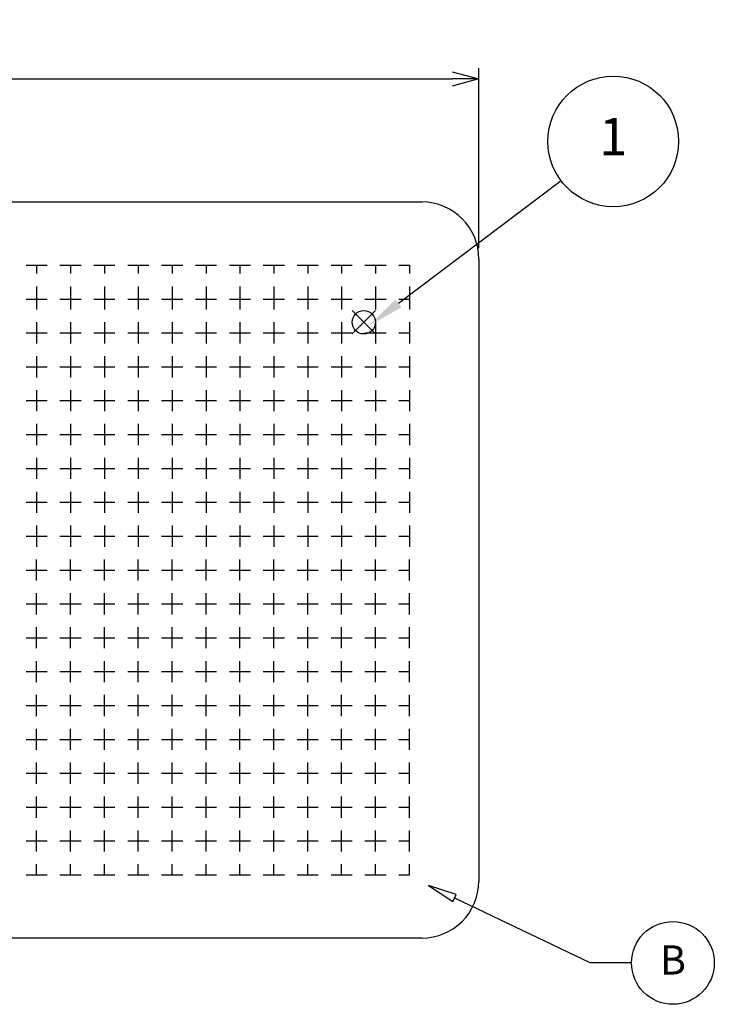
# Model space of a CAD drawing. Units: millimetres. Extents: x 0 to 1612, y 0 to 1120.
# Drawn here: x 796 to 1056, y 395 to 764 of the extents above; entities that cross this region are included whole.
import ezdxf

# ---------------------------------------------------------------- set-up
doc = ezdxf.new("R2010")
doc.units = ezdxf.units.MM
doc.header["$LTSCALE"] = 4
doc.layers.add('AM_5', color=3, linetype='Continuous', lineweight=25)
doc.styles.add('ACISOTS', font='isocp.shx', dxfattribs={"height": 1, "bigfont": 'extfont.shx'})
doc.styles.get("Standard").update_dxf_attribs({"font": 'ISOCP.SHX', "bigfont": 'EXTFONT.SHX'})
doc.dimstyles.new('AM_JIS$0', dxfattribs={"dimtxt": 3.5, "dimasz": 2.5, "dimexe": 1, "dimexo": 1, "dimgap": 1.5, "dimtad": 3, "dimdsep": 46, "dimtxsty": 'Standard', "dimblk": 'OPEN30', "dimcen": 0, "dimclrd": 256, "dimclre": 256, "dimclrt": 2, "dimadec": 0, "dimazin": 2, "dimtp": 0.1, "dimtm": 0.1, "dimtfac": 0.71, "dimtmove": 0, "dimatfit": 3, "dimldrblk": 'OPEN30', "dimfxl": 0, "dimlwd": -1, "dimlwe": -1, "dimarcsym": 0})

# ---------------------------------------------------------------- blocks, each defined once
blk = doc.blocks.new('_Open30')
at = {"color": 0, "linetype": 'ByBlock', "lineweight": -2}
for p, q in [((-1, 0.268), (0, 0)), ((0, 0), (-1, -0.268)), ((0, 0), (-1, 0))]:
    blk.add_line(p, q, dxfattribs=at)
blk = doc.blocks.new('*D7')
at = {"layer": 'AM_5', "linetype": 'ByBlock', "transparency": 16777216}
for p, q in [((573.25, 678.14), (573.25, 745.6)), ((968.25, 678.14), (968.25, 745.6)), ((583.25, 741.6), (958.25, 741.6))]:
    blk.add_line(p, q, dxfattribs=at)
at = {"layer": 'Defpoints', "color": 0, "transparency": 16777216}
for p in [(968.25, 741.6), (573.25, 674.14), (968.25, 674.14)]:
    blk.add_point(p, dxfattribs=at)
at = {"layer": 'AM_5', "transparency": 16777216, "xscale": 10, "yscale": 10, "zscale": 10, "rotation": 180}
blk.add_blockref('_Open30', (573.25, 741.6), dxfattribs=at)
at = {"layer": 'AM_5', "transparency": 16777216, "xscale": 10, "yscale": 10, "zscale": 10}
blk.add_blockref('_Open30', (968.25, 741.6), dxfattribs=at)
at = {"layer": 'AM_5', "color": 2, "transparency": 16777216, "insert": (770.75, 754.6), "char_height": 14, "attachment_point": 5}
blk.add_mtext('395', dxfattribs=at)
blk = doc.blocks.new('*S272525')
at = {"color": 4}
for p, q in [((920.77, 645.94), (929.52, 654.69)), ((920.77, 654.69), (929.52, 645.94))]:
    blk.add_line(p, q, dxfattribs=at)
blk.add_circle((925.14, 650.32), 4.38, dxfattribs=at)
blk = doc.blocks.new('*S282626')
at = {"layer": 'AM_5', "color": 3}
blk.add_line((999.05, 703.37), (938.13, 657.4), dxfattribs=at)
blk.add_circle((1018.61, 718.13), 24.5, dxfattribs=at)
at = {"layer": 'AM_5', "color": 3, "linetype": 'Continuous'}
blk.add_trace([(937.02, 658.87), (939.24, 655.93), (926.95, 648.97)], dxfattribs=at)
at = {"layer": 'AM_5', "color": 7, "insert": (1018.61, 718.13), "char_height": 14, "attachment_point": 5, "style": 'ACISOTS'}
blk.add_mtext('1', dxfattribs=at)

msp = doc.modelspace()

# ---------------------------------------------------------------- linework, layer by layer
at = {"color": 7, "linetype": 'Continuous'}
for p, q in [((594.648, 695.439), (946.848, 695.439)), ((968.248, 674.039), (968.248, 440.739)), ((798.529, 671.739), (806.467, 671.739)), ((802.498, 671.739), (802.498, 668.564)), ((811.229, 671.739), (819.167, 671.739)), ((815.198, 671.739), (815.198, 668.564)), ((823.929, 671.739), (831.867, 671.739)), ((827.898, 671.739), (827.898, 668.564)), ((836.629, 671.739), (844.567, 671.739)), ((840.598, 671.739), (840.598, 668.564)), ((849.329, 671.739), (857.267, 671.739)), ((853.298, 671.739), (853.298, 668.564)), ((862.029, 671.739), (869.967, 671.739)), ((865.998, 671.739), (865.998, 668.564)), ((874.729, 671.739), (882.667, 671.739)), ((878.698, 671.739), (878.698, 668.564)), ((887.429, 671.739), (895.367, 671.739)), ((891.398, 671.739), (891.398, 668.564)), ((900.129, 671.739), (908.067, 671.739)), ((904.098, 671.739), (904.098, 668.564)), ((912.829, 671.739), (920.767, 671.739)), ((916.798, 671.739), (916.798, 668.564)), ((925.529, 671.739), (933.467, 671.739)), ((929.498, 671.739), (929.498, 668.564)), ((938.229, 671.739), (942.198, 671.739)), ((942.198, 671.739), (942.198, 668.564)), ((802.498, 663.801), (802.498, 659.039)), ((815.198, 663.801), (815.198, 659.039)), ((827.898, 663.801), (827.898, 659.039)), ((840.598, 663.801), (840.598, 659.039)), ((853.298, 663.801), (853.298, 659.039)), ((865.998, 663.801), (865.998, 659.039)), ((878.698, 663.801), (878.698, 659.039)), ((891.398, 663.801), (891.398, 659.039)), ((904.098, 663.801), (904.098, 659.039)), ((916.798, 663.801), (916.798, 659.039)), ((929.498, 663.801), (929.498, 659.039)), ((942.198, 663.801), (942.198, 659.039)), ((798.529, 659.039), (806.467, 659.039)), ((802.498, 659.039), (802.498, 655.07)), ((811.229, 659.039), (819.167, 659.039)), ((815.198, 659.039), (815.198, 655.07)), ((823.929, 659.039), (831.867, 659.039)), ((827.898, 659.039), (827.898, 655.07)), ((836.629, 659.039), (844.567, 659.039)), ((840.598, 659.039), (840.598, 655.07)), ((849.329, 659.039), (857.267, 659.039)), ((853.298, 659.039), (853.298, 655.07)), ((862.029, 659.039), (869.967, 659.039)), ((865.998, 659.039), (865.998, 655.07)), ((874.729, 659.039), (882.667, 659.039)), ((878.698, 659.039), (878.698, 655.07)), ((887.429, 659.039), (895.367, 659.039)), ((891.398, 659.039), (891.398, 655.07)), ((900.129, 659.039), (908.067, 659.039)), ((904.098, 659.039), (904.098, 655.07)), ((912.829, 659.039), (920.767, 659.039)), ((916.798, 659.039), (916.798, 655.07)), ((925.529, 659.039), (933.467, 659.039)), ((929.498, 659.039), (929.498, 655.07)), ((938.229, 659.039), (942.198, 659.039)), ((942.198, 659.039), (942.198, 655.07)), ((802.498, 650.308), (802.498, 642.37)), ((815.198, 650.308), (815.198, 642.37)), ((827.898, 650.308), (827.898, 642.37)), ((840.598, 650.308), (840.598, 642.37)), ((853.298, 650.308), (853.298, 642.37)), ((865.998, 650.308), (865.998, 642.37)), ((878.698, 650.308), (878.698, 642.37)), ((891.398, 650.308), (891.398, 642.37)), ((904.098, 650.308), (904.098, 642.37)), ((916.798, 650.308), (916.798, 642.37)), ((929.498, 650.308), (929.498, 642.37)), ((942.198, 650.308), (942.198, 642.37)), ((798.529, 646.339), (806.467, 646.339)), ((811.229, 646.339), (819.167, 646.339)), ((823.929, 646.339), (831.867, 646.339)), ((836.629, 646.339), (844.567, 646.339)), ((849.329, 646.339), (857.267, 646.339)), ((862.029, 646.339), (869.967, 646.339)), ((874.729, 646.339), (882.667, 646.339)), ((887.429, 646.339), (895.367, 646.339)), ((900.129, 646.339), (908.067, 646.339)), ((912.829, 646.339), (920.767, 646.339)), ((925.529, 646.339), (933.467, 646.339)), ((938.229, 646.339), (942.198, 646.339)), ((802.498, 637.608), (802.498, 629.67)), ((815.198, 637.608), (815.198, 629.67)), ((827.898, 637.608), (827.898, 629.67)), ((840.598, 637.608), (840.598, 629.67)), ((853.298, 637.608), (853.298, 629.67)), ((865.998, 637.608), (865.998, 629.67)), ((878.698, 637.608), (878.698, 629.67)), ((891.398, 637.608), (891.398, 629.67)), ((904.098, 637.608), (904.098, 629.67)), ((916.798, 637.608), (916.798, 629.67)), ((929.498, 637.608), (929.498, 629.67)), ((942.198, 637.608), (942.198, 629.67)), ((798.529, 633.639), (806.467, 633.639)), ((811.229, 633.639), (819.167, 633.639)), ((823.929, 633.639), (831.867, 633.639)), ((836.629, 633.639), (844.567, 633.639)), ((849.329, 633.639), (857.267, 633.639)), ((862.029, 633.639), (869.967, 633.639)), ((874.729, 633.639), (882.667, 633.639)), ((887.429, 633.639), (895.367, 633.639)), ((900.129, 633.639), (908.067, 633.639)), ((912.829, 633.639), (920.767, 633.639)), ((925.529, 633.639), (933.467, 633.639)), ((938.229, 633.639), (942.198, 633.639)), ((802.498, 624.908), (802.498, 616.97)), ((815.198, 624.908), (815.198, 616.97)), ((827.898, 624.908), (827.898, 616.97)), ((840.598, 624.908), (840.598, 616.97)), ((853.298, 624.908), (853.298, 616.97)), ((865.998, 624.908), (865.998, 616.97)), ((878.698, 624.908), (878.698, 616.97)), ((891.398, 624.908), (891.398, 616.97)), ((904.098, 624.908), (904.098, 616.97)), ((916.798, 624.908), (916.798, 616.97)), ((929.498, 624.908), (929.498, 616.97)), ((942.198, 624.908), (942.198, 616.97)), ((798.529, 620.939), (806.467, 620.939)), ((811.229, 620.939), (819.167, 620.939)), ((823.929, 620.939), (831.867, 620.939)), ((836.629, 620.939), (844.567, 620.939)), ((849.329, 620.939), (857.267, 620.939)), ((862.029, 620.939), (869.967, 620.939)), ((874.729, 620.939), (882.667, 620.939)), ((887.429, 620.939), (895.367, 620.939)), ((900.129, 620.939), (908.067, 620.939)), ((912.829, 620.939), (920.767, 620.939)), ((925.529, 620.939), (933.467, 620.939)), ((938.229, 620.939), (942.198, 620.939)), ((802.498, 612.208), (802.498, 604.27)), ((815.198, 612.208), (815.198, 604.27)), ((827.898, 612.208), (827.898, 604.27)), ((840.598, 612.208), (840.598, 604.27)), ((853.298, 612.208), (853.298, 604.27)), ((865.998, 612.208), (865.998, 604.27)), ((878.698, 612.208), (878.698, 604.27)), ((891.398, 612.208), (891.398, 604.27)), ((904.098, 612.208), (904.098, 604.27)), ((916.798, 612.208), (916.798, 604.27)), ((929.498, 612.208), (929.498, 604.27)), ((942.198, 612.208), (942.198, 604.27)), ((798.529, 608.239), (806.467, 608.239)), ((811.229, 608.239), (819.167, 608.239)), ((823.929, 608.239), (831.867, 608.239)), ((836.629, 608.239), (844.567, 608.239)), ((849.329, 608.239), (857.267, 608.239)), ((862.029, 608.239), (869.967, 608.239)), ((874.729, 608.239), (882.667, 608.239)), ((887.429, 608.239), (895.367, 608.239)), ((900.129, 608.239), (908.067, 608.239)), ((912.829, 608.239), (920.767, 608.239)), ((925.529, 608.239), (933.467, 608.239)), ((938.229, 608.239), (942.198, 608.239)), ((802.498, 599.508), (802.498, 591.57)), ((815.198, 599.508), (815.198, 591.57)), ((827.898, 599.508), (827.898, 591.57)), ((840.598, 599.508), (840.598, 591.57)), ((853.298, 599.508), (853.298, 591.57)), ((865.998, 599.508), (865.998, 591.57)), ((878.698, 599.508), (878.698, 591.57)), ((891.398, 599.508), (891.398, 591.57)), ((904.098, 599.508), (904.098, 591.57)), ((916.798, 599.508), (916.798, 591.57)), ((929.498, 599.508), (929.498, 591.57)), ((942.198, 599.508), (942.198, 591.57)), ((798.529, 595.539), (806.467, 595.539)), ((811.229, 595.539), (819.167, 595.539)), ((823.929, 595.539), (831.867, 595.539)), ((836.629, 595.539), (844.567, 595.539)), ((849.329, 595.539), (857.267, 595.539)), ((862.029, 595.539), (869.967, 595.539)), ((874.729, 595.539), (882.667, 595.539)), ((887.429, 595.539), (895.367, 595.539)), ((900.129, 595.539), (908.067, 595.539)), ((912.829, 595.539), (920.767, 595.539)), ((925.529, 595.539), (933.467, 595.539)), ((938.229, 595.539), (942.198, 595.539)), ((802.498, 586.808), (802.498, 578.87)), ((815.198, 586.808), (815.198, 578.87)), ((827.898, 586.808), (827.898, 578.87)), ((840.598, 586.808), (840.598, 578.87)), ((853.298, 586.808), (853.298, 578.87)), ((865.998, 586.808), (865.998, 578.87)), ((878.698, 586.808), (878.698, 578.87)), ((891.398, 586.808), (891.398, 578.87)), ((904.098, 586.808), (904.098, 578.87)), ((916.798, 586.808), (916.798, 578.87)), ((929.498, 586.808), (929.498, 578.87)), ((942.198, 586.808), (942.198, 578.87)), ((798.529, 582.839), (806.467, 582.839)), ((811.229, 582.839), (819.167, 582.839)), ((823.929, 582.839), (831.867, 582.839)), ((836.629, 582.839), (844.567, 582.839)), ((849.329, 582.839), (857.267, 582.839)), ((862.029, 582.839), (869.967, 582.839)), ((874.729, 582.839), (882.667, 582.839)), ((887.429, 582.839), (895.367, 582.839)), ((900.129, 582.839), (908.067, 582.839)), ((912.829, 582.839), (920.767, 582.839)), ((925.529, 582.839), (933.467, 582.839)), ((938.229, 582.839), (942.198, 582.839)), ((802.498, 574.108), (802.498, 566.17)), ((815.198, 574.108), (815.198, 566.17)), ((827.898, 574.108), (827.898, 566.17)), ((840.598, 574.108), (840.598, 566.17)), ((853.298, 574.108), (853.298, 566.17)), ((865.998, 574.108), (865.998, 566.17)), ((878.698, 574.108), (878.698, 566.17)), ((891.398, 574.108), (891.398, 566.17)), ((904.098, 574.108), (904.098, 566.17)), ((916.798, 574.108), (916.798, 566.17)), ((929.498, 574.108), (929.498, 566.17)), ((942.198, 574.108), (942.198, 566.17)), ((798.529, 570.139), (806.467, 570.139)), ((811.229, 570.139), (819.167, 570.139)), ((823.929, 570.139), (831.867, 570.139)), ((836.629, 570.139), (844.567, 570.139)), ((849.329, 570.139), (857.267, 570.139)), ((862.029, 570.139), (869.967, 570.139)), ((874.729, 570.139), (882.667, 570.139)), ((887.429, 570.139), (895.367, 570.139)), ((900.129, 570.139), (908.067, 570.139)), ((912.829, 570.139), (920.767, 570.139)), ((925.529, 570.139), (933.467, 570.139)), ((938.229, 570.139), (942.198, 570.139)), ((802.498, 553.47), (802.498, 561.408)), ((815.198, 553.47), (815.198, 561.408)), ((827.898, 553.47), (827.898, 561.408)), ((840.598, 553.47), (840.598, 561.408)), ((853.298, 553.47), (853.298, 561.408)), ((865.998, 553.47), (865.998, 561.408)), ((878.698, 553.47), (878.698, 561.408)), ((891.398, 553.47), (891.398, 561.408)), ((904.098, 553.47), (904.098, 561.408)), ((916.798, 553.47), (916.798, 561.408)), ((929.498, 553.47), (929.498, 561.408)), ((942.198, 553.47), (942.198, 561.408)), ((798.529, 557.439), (806.467, 557.439)), ((811.229, 557.439), (819.167, 557.439)), ((823.929, 557.439), (831.867, 557.439)), ((836.629, 557.439), (844.567, 557.439)), ((849.329, 557.439), (857.267, 557.439)), ((862.029, 557.439), (869.967, 557.439)), ((874.729, 557.439), (882.667, 557.439)), ((887.429, 557.439), (895.367, 557.439)), ((900.129, 557.439), (908.067, 557.439)), ((912.829, 557.439), (920.767, 557.439)), ((925.529, 557.439), (933.467, 557.439)), ((938.229, 557.439), (942.198, 557.439)), ((802.498, 540.77), (802.498, 548.708)), ((815.198, 540.77), (815.198, 548.708)), ((827.898, 540.77), (827.898, 548.708)), ((840.598, 540.77), (840.598, 548.708)), ((853.298, 540.77), (853.298, 548.708)), ((865.998, 540.77), (865.998, 548.708)), ((878.698, 540.77), (878.698, 548.708)), ((891.398, 540.77), (891.398, 548.708)), ((904.098, 540.77), (904.098, 548.708)), ((916.798, 540.77), (916.798, 548.708)), ((929.498, 540.77), (929.498, 548.708)), ((942.198, 540.77), (942.198, 548.708)), ((798.529, 544.739), (806.467, 544.739)), ((811.229, 544.739), (819.167, 544.739)), ((823.929, 544.739), (831.867, 544.739)), ((836.629, 544.739), (844.567, 544.739)), ((849.329, 544.739), (857.267, 544.739)), ((862.029, 544.739), (869.967, 544.739)), ((874.729, 544.739), (882.667, 544.739)), ((887.429, 544.739), (895.367, 544.739)), ((900.129, 544.739), (908.067, 544.739)), ((912.829, 544.739), (920.767, 544.739)), ((925.529, 544.739), (933.467, 544.739)), ((938.229, 544.739), (942.198, 544.739)), ((802.498, 528.07), (802.498, 536.008)), ((815.198, 528.07), (815.198, 536.008)), ((827.898, 528.07), (827.898, 536.008)), ((840.598, 528.07), (840.598, 536.008)), ((853.298, 528.07), (853.298, 536.008)), ((865.998, 528.07), (865.998, 536.008)), ((878.698, 528.07), (878.698, 536.008)), ((891.398, 528.07), (891.398, 536.008)), ((904.098, 528.07), (904.098, 536.008)), ((916.798, 528.07), (916.798, 536.008)), ((929.498, 528.07), (929.498, 536.008)), ((942.198, 528.07), (942.198, 536.008)), ((798.529, 532.039), (806.467, 532.039)), ((811.229, 532.039), (819.167, 532.039)), ((823.929, 532.039), (831.867, 532.039)), ((836.629, 532.039), (844.567, 532.039)), ((849.329, 532.039), (857.267, 532.039)), ((862.029, 532.039), (869.967, 532.039)), ((874.729, 532.039), (882.667, 532.039)), ((887.429, 532.039), (895.367, 532.039)), ((900.129, 532.039), (908.067, 532.039)), ((912.829, 532.039), (920.767, 532.039)), ((925.529, 532.039), (933.467, 532.039)), ((938.229, 532.039), (942.198, 532.039)), ((802.498, 515.37), (802.498, 523.308)), ((815.198, 515.37), (815.198, 523.308)), ((827.898, 515.37), (827.898, 523.308)), ((840.598, 515.37), (840.598, 523.308)), ((853.298, 515.37), (853.298, 523.308)), ((865.998, 515.37), (865.998, 523.308)), ((878.698, 515.37), (878.698, 523.308)), ((891.398, 515.37), (891.398, 523.308)), ((904.098, 515.37), (904.098, 523.308)), ((916.798, 515.37), (916.798, 523.308)), ((929.498, 515.37), (929.498, 523.308)), ((942.198, 515.37), (942.198, 523.308)), ((798.529, 519.339), (806.467, 519.339)), ((811.229, 519.339), (819.167, 519.339)), ((823.929, 519.339), (831.867, 519.339)), ((836.629, 519.339), (844.567, 519.339)), ((849.329, 519.339), (857.267, 519.339)), ((862.029, 519.339), (869.967, 519.339)), ((874.729, 519.339), (882.667, 519.339)), ((887.429, 519.339), (895.367, 519.339)), ((900.129, 519.339), (908.067, 519.339)), ((912.829, 519.339), (920.767, 519.339)), ((925.529, 519.339), (933.467, 519.339)), ((938.229, 519.339), (942.198, 519.339)), ((802.498, 502.67), (802.498, 510.608)), ((815.198, 502.67), (815.198, 510.608)), ((827.898, 502.67), (827.898, 510.608)), ((840.598, 502.67), (840.598, 510.608)), ((853.298, 502.67), (853.298, 510.608)), ((865.998, 502.67), (865.998, 510.608)), ((878.698, 502.67), (878.698, 510.608)), ((891.398, 502.67), (891.398, 510.608)), ((904.098, 502.67), (904.098, 510.608)), ((916.798, 502.67), (916.798, 510.608)), ((929.498, 502.67), (929.498, 510.608)), ((942.198, 502.67), (942.198, 510.608)), ((798.529, 506.639), (806.467, 506.639)), ((811.229, 506.639), (819.167, 506.639)), ((823.929, 506.639), (831.867, 506.639)), ((836.629, 506.639), (844.567, 506.639)), ((849.329, 506.639), (857.267, 506.639)), ((862.029, 506.639), (869.967, 506.639)), ((874.729, 506.639), (882.667, 506.639)), ((887.429, 506.639), (895.367, 506.639)), ((900.129, 506.639), (908.067, 506.639)), ((912.829, 506.639), (920.767, 506.639)), ((925.529, 506.639), (933.467, 506.639)), ((938.229, 506.639), (942.198, 506.639)), ((802.498, 489.97), (802.498, 497.908)), ((815.198, 489.97), (815.198, 497.908)), ((827.898, 489.97), (827.898, 497.908)), ((840.598, 489.97), (840.598, 497.908)), ((853.298, 489.97), (853.298, 497.908)), ((865.998, 489.97), (865.998, 497.908)), ((878.698, 489.97), (878.698, 497.908)), ((891.398, 489.97), (891.398, 497.908)), ((904.098, 489.97), (904.098, 497.908)), ((916.798, 489.97), (916.798, 497.908)), ((929.498, 489.97), (929.498, 497.908)), ((942.198, 489.97), (942.198, 497.908)), ((798.529, 493.939), (806.467, 493.939)), ((811.229, 493.939), (819.167, 493.939)), ((823.929, 493.939), (831.867, 493.939)), ((836.629, 493.939), (844.567, 493.939)), ((849.329, 493.939), (857.267, 493.939)), ((862.029, 493.939), (869.967, 493.939)), ((874.729, 493.939), (882.667, 493.939)), ((887.429, 493.939), (895.367, 493.939)), ((900.129, 493.939), (908.067, 493.939)), ((912.829, 493.939), (920.767, 493.939)), ((925.529, 493.939), (933.467, 493.939)), ((938.229, 493.939), (942.198, 493.939)), ((802.498, 477.27), (802.498, 485.208)), ((815.198, 477.27), (815.198, 485.208)), ((827.898, 477.27), (827.898, 485.208)), ((840.598, 477.27), (840.598, 485.208)), ((853.298, 477.27), (853.298, 485.208)), ((865.998, 477.27), (865.998, 485.208)), ((878.698, 477.27), (878.698, 485.208)), ((891.398, 477.27), (891.398, 485.208)), ((904.098, 477.27), (904.098, 485.208)), ((916.798, 477.27), (916.798, 485.208)), ((929.498, 477.27), (929.498, 485.208)), ((942.198, 477.27), (942.198, 485.208)), ((798.529, 481.239), (806.467, 481.239)), ((811.229, 481.239), (819.167, 481.239)), ((823.929, 481.239), (831.867, 481.239)), ((836.629, 481.239), (844.567, 481.239)), ((849.329, 481.239), (857.267, 481.239)), ((862.029, 481.239), (869.967, 481.239)), ((874.729, 481.239), (882.667, 481.239)), ((887.429, 481.239), (895.367, 481.239)), ((900.129, 481.239), (908.067, 481.239)), ((912.829, 481.239), (920.767, 481.239)), ((925.529, 481.239), (933.467, 481.239)), ((938.229, 481.239), (942.198, 481.239)), ((802.498, 464.57), (802.498, 472.508)), ((815.198, 464.57), (815.198, 472.508)), ((827.898, 464.57), (827.898, 472.508)), ((840.598, 464.57), (840.598, 472.508)), ((853.298, 464.57), (853.298, 472.508)), ((865.998, 464.57), (865.998, 472.508)), ((878.698, 464.57), (878.698, 472.508)), ((891.398, 464.57), (891.398, 472.508)), ((904.098, 464.57), (904.098, 472.508)), ((916.798, 464.57), (916.798, 472.508)), ((929.498, 464.57), (929.498, 472.508)), ((942.198, 464.57), (942.198, 472.508)), ((798.529, 468.539), (806.467, 468.539)), ((811.229, 468.539), (819.167, 468.539)), ((823.929, 468.539), (831.867, 468.539)), ((836.629, 468.539), (844.567, 468.539)), ((849.329, 468.539), (857.267, 468.539)), ((862.029, 468.539), (869.967, 468.539)), ((874.729, 468.539), (882.667, 468.539)), ((887.429, 468.539), (895.367, 468.539)), ((900.129, 468.539), (908.067, 468.539)), ((912.829, 468.539), (920.767, 468.539)), ((925.529, 468.539), (933.467, 468.539)), ((938.229, 468.539), (942.198, 468.539)), ((802.498, 451.87), (802.498, 459.808)), ((815.198, 451.87), (815.198, 459.808)), ((827.898, 451.87), (827.898, 459.808)), ((840.598, 451.87), (840.598, 459.808)), ((853.298, 451.87), (853.298, 459.808)), ((865.998, 451.87), (865.998, 459.808)), ((878.698, 451.87), (878.698, 459.808)), ((891.398, 451.87), (891.398, 459.808)), ((904.098, 451.87), (904.098, 459.808)), ((916.798, 451.87), (916.798, 459.808)), ((929.498, 451.87), (929.498, 459.808)), ((942.198, 451.87), (942.198, 459.808)), ((798.529, 455.839), (806.467, 455.839)), ((811.229, 455.839), (819.167, 455.839)), ((823.929, 455.839), (831.867, 455.839)), ((836.629, 455.839), (844.567, 455.839)), ((849.329, 455.839), (857.267, 455.839)), ((862.029, 455.839), (869.967, 455.839)), ((874.729, 455.839), (882.667, 455.839)), ((887.429, 455.839), (895.367, 455.839)), ((900.129, 455.839), (908.067, 455.839)), ((912.829, 455.839), (920.767, 455.839)), ((925.529, 455.839), (933.467, 455.839)), ((938.229, 455.839), (942.198, 455.839)), ((802.498, 443.139), (802.498, 447.108)), ((815.198, 443.139), (815.198, 447.108)), ((827.898, 443.139), (827.898, 447.108)), ((840.598, 443.139), (840.598, 447.108)), ((853.298, 443.139), (853.298, 447.108)), ((865.998, 443.139), (865.998, 447.108)), ((878.698, 443.139), (878.698, 447.108)), ((891.398, 443.139), (891.398, 447.108)), ((904.098, 443.139), (904.098, 447.108)), ((916.798, 443.139), (916.798, 447.108)), ((929.498, 443.139), (929.498, 447.108)), ((942.198, 443.139), (942.198, 447.108)), ((798.529, 443.139), (806.467, 443.139)), ((811.229, 443.139), (819.167, 443.139)), ((823.929, 443.139), (831.867, 443.139)), ((836.629, 443.139), (844.567, 443.139)), ((849.329, 443.139), (857.267, 443.139)), ((862.029, 443.139), (869.967, 443.139)), ((874.729, 443.139), (882.667, 443.139)), ((887.429, 443.139), (895.367, 443.139)), ((900.129, 443.139), (908.067, 443.139)), ((912.829, 443.139), (920.767, 443.139)), ((925.529, 443.139), (933.467, 443.139)), ((938.229, 443.139), (942.198, 443.139)), ((946.848, 419.439), (594.648, 419.439))]:
    msp.add_line(p, q, dxfattribs=at)
msp.add_lwpolyline([(949.323, 439.149), (958.554, 433.108), (959.803, 435.703)], close=True)
msp.add_lwpolyline([(1025.459, 410.103), (1009.942, 410.103), (959.179, 434.406)])
msp.add_circle((1040.976, 410.103), 15.517)
for centre, start, end in [((946.848, 674.039), 0, 90), ((946.848, 440.839), 270.00045, 359.73119)]:
    msp.add_arc(centre, 21.4, start, end, dxfattribs=at)

# ---------------------------------------------------------------- block references
msp.add_blockref('*S272525', (0, 0))
at = {"layer": 'AM_5'}
msp.add_blockref('*S282626', (0, 0), dxfattribs=at)

# ---------------------------------------------------------------- texts
at = {"layer": 'AM_5', "color": 7, "insert": (1040.976, 409.796), "char_height": 10.938, "attachment_point": 5, "style": 'ACISOTS'}
msp.add_mtext('B', dxfattribs=at)

# ---------------------------------------------------------------- dimensions: what is measured, and where the dimension line sits
at = {"layer": 'AM_5'}
dim = msp.add_linear_dim(base=(968.248, 741.601), p1=(573.248, 674.139), p2=(968.248, 674.139), dimstyle='AM_JIS$0', override={"dimscale": 4, "dimblk1": 'Open30', "dimblk2": 'Open30', "dimtdec": 3, "dimtzin": 0, "dimarcsym": 1}, dxfattribs=at)
dim.commit()
dim.dimension.update_dxf_attribs({"geometry": '*D7', "text_midpoint": (770.748, 754.601)})

doc.saveas('drawing.dxf')
